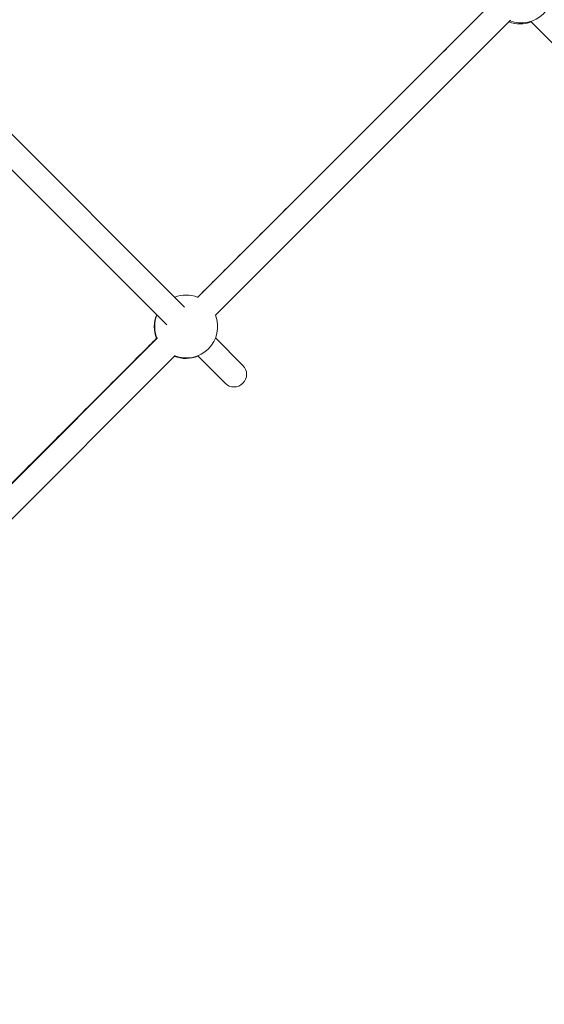
# Model space of a CAD drawing. Units: millimetres. Extents: x -1817 to 11823, y -1181 to 12902.
# Drawn here: x 3204 to 3537, y 7615 to 8241 of the extents above; entities that cross this region are included whole.
import ezdxf

# ---------------------------------------------------------------- set-up
doc = ezdxf.new("R2010")
doc.units = ezdxf.units.MM
doc.layers.add('Dimensions', color=7, linetype='Continuous')
doc.styles.get("Standard").update_dxf_attribs({"font": 'arial.ttf'})
doc.dimstyles.new('Leikkiset keinu', dxfattribs={"dimtxt": 150, "dimasz": 2.5, "dimexe": 0.06, "dimexo": 0.625, "dimtad": 0, "dimtih": 1, "dimtoh": 1, "dimdec": 0, "dimtxsty": 'Standard', "dimcen": 2.5, "dimadec": 0, "dimazin": 0, "dimtfac": 1, "dimtmove": 0, "dimatfit": 3, "dimfxl": 1, "dimarcsym": 0})

# ---------------------------------------------------------------- blocks, each defined once
blk = doc.blocks.new('*D2')
at = {"layer": 'Defpoints', "color": 0}
for p in [(5032.72, 11441.6), (-1532.77, 13.66), (7555.54, 13.66)]:
    blk.add_point(p, dxfattribs=at)
at = {"layer": 'Dimensions', "color": 0, "lineweight": -2}
for p, q in [((5032.1, 11441.6), (-1532.83, 11441.6)), ((-1532.77, 11439.1), (-1532.77, 5804.83)), ((-1532.77, 16.16), (-1532.77, 5650.43)), ((7554.92, 13.66), (-1532.83, 13.66))]:
    blk.add_line(p, q, dxfattribs=at)
at = {"layer": 'Dimensions', "color": 0}
for points in [[(-1532.36, 11439.1), (-1533.19, 11439.1), (-1532.77, 11441.6)], [(-1533.19, 16.16), (-1532.36, 16.16), (-1532.77, 13.66)]]:
    blk.add_solid(points, dxfattribs=at)
at = {"layer": 'Dimensions', "color": 0, "lineweight": 5, "insert": (-1532.77, 5727.63), "char_height": 150, "attachment_point": 5}
blk.add_mtext('11428', dxfattribs=at)
blk = doc.blocks.new('*D5')
at = {"layer": 'Defpoints', "color": 0}
for p in [(-766.78, 9649.05), (4428.37, 9649.05), (4422.69, 2005.23)]:
    blk.add_point(p, dxfattribs=at)
at = {"layer": 'Dimensions', "color": 0, "lineweight": -2}
for p, q in [((4427.75, 9649.05), (-766.84, 9649.05)), ((-766.78, 9646.55), (-766.78, 5904.34)), ((-766.78, 2007.73), (-766.78, 5749.94)), ((4422.07, 2005.23), (-766.84, 2005.23))]:
    blk.add_line(p, q, dxfattribs=at)
at = {"layer": 'Dimensions', "color": 0}
for points in [[(-766.36, 9646.55), (-767.2, 9646.55), (-766.78, 9649.05)], [(-767.2, 2007.73), (-766.36, 2007.73), (-766.78, 2005.23)]]:
    blk.add_solid(points, dxfattribs=at)
at = {"layer": 'Dimensions', "color": 0, "lineweight": 5, "insert": (-766.78, 5827.14), "char_height": 150, "attachment_point": 5}
blk.add_mtext('7644', dxfattribs=at)

msp = doc.modelspace()

# ---------------------------------------------------------------- linework, layer by layer
at = {"linetype": 'Continuous', "lineweight": 5}
for p, q in [((3504.4, 8251.86), (3317.12, 8064.58)), ((3308.65, 8058.42), (3132.4, 8234.68)), ((3328.36, 8053.19), (3515.8, 8240.62)), ((3528.79, 8239.92), (3546.6, 8222.11)), ((3121.22, 8223.22), (3297.32, 8047.12)), ((3291.4, 8038.85), (3105.02, 7852.47)), ((3345.78, 8021.29), (3328.32, 8038.75)), ((3116.25, 7841.08), (3302.79, 8027.62)), ((3317.03, 8027.41), (3334.47, 8009.98))]:
    msp.add_line(p, q, dxfattribs=at)
for centre, radius, start, end in [((3522.62, 8258.94), 20, 249.17761, 21.02071), ((3521.96, 8258.28), 20, 249.17633, 290.93211), ((3309.69, 8046.01), 20, 68.66788, 111.29906), ((3309.41, 8045.73), 20, 157.23421, 201.33316), ((3309.69, 8046.01), 20, 158.45553, 201.33333), ((3309.69, 8046.01), 20, 248.90578, 21.15983), ((3309.41, 8045.73), 20, 248.90561, 292.76579), ((3340.12, 8015.63), 8, 225, 45)]:
    msp.add_arc(centre, radius, start, end, dxfattribs=at)
for points, knots in [([(3503.52, 8250.98), (3502.94, 8250.41), (3493.19, 8240.66), (3474.25, 8221.74), (3446.72, 8194.23), (3419.18, 8166.71), (3391.66, 8139.2), (3364.14, 8111.7), (3339.22, 8086.79), (3323.48, 8071.06), (3316.91, 8064.49)], [0, 0, 0, 0, 0.009248, 0.156742, 0.304236, 0.45173, 0.599224, 0.746718, 0.894212, 1, 1, 1, 1]), ([(3290.93, 8038.52), (3287.84, 8035.43), (3275.58, 8023.18), (3254.18, 8001.78), (3226.73, 7974.33), (3199.3, 7946.9), (3171.89, 7919.49), (3144.5, 7892.1), (3122.14, 7869.73), (3108.91, 7856.5), (3104.8, 7852.39)], [0, 0, 0, 0, 0.049741, 0.197038, 0.344334, 0.49163, 0.638927, 0.786223, 0.933519, 1, 1, 1, 1])]:
    msp.add_open_spline(points, degree=3, knots=knots, dxfattribs=at)

# ---------------------------------------------------------------- dimensions: what is measured, and where the dimension line sits
at = {"layer": 'Dimensions', "lineweight": 5}
for base, p1, p2, picture, middle in [((-1532.77, 13.66), (5032.72, 11441.6), (7555.54, 13.66), '*D2', (-1532.77, 5727.63)), ((-766.78, 9649.05), (4422.69, 2005.23), (4428.37, 9649.05), '*D5', (-766.78, 5827.14))]:
    dim = msp.add_linear_dim(base=base, p1=p1, p2=p2, angle=90, dimstyle='Leikkiset keinu', dxfattribs=at)
    dim.commit()
    dim.dimension.update_dxf_attribs({"geometry": picture, "text_midpoint": middle})

doc.saveas('drawing.dxf')
